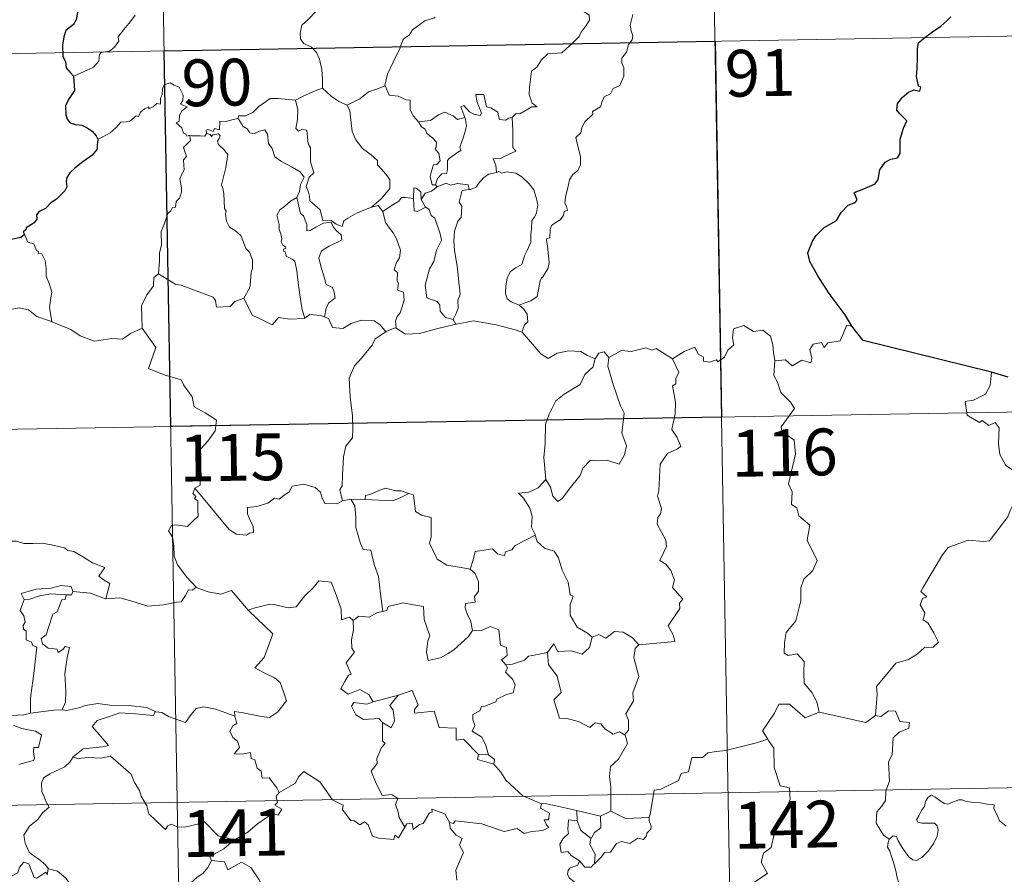
# Model space of a CAD drawing. Units: metres. Extents: x 616036 to 620542, y 4772980 to 4776027.
# Drawn here: x 616466 to 616624, y 4775089 to 4775226 of the extents above; entities that cross this region are included whole.
import ezdxf
from ezdxf.enums import TextEntityAlignment as Align

# ---------------------------------------------------------------- set-up
doc = ezdxf.new("R2010")
doc.units = ezdxf.units.M
doc.header["$MEASUREMENT"] = 0
doc.layers.add('Nivel 63', color=7, linetype='Continuous', lineweight=0)
doc.styles.add('Style-arial', font='arial.shx', dxfattribs={"bigfont": 'arialbig.shx'})

msp = doc.modelspace()

# ---------------------------------------------------------------- linework, layer by layer
at = {"layer": 'Nivel 63', "color": 7, "linetype": 'Continuous', "lineweight": 0}
for p, q in [((616576.37, 4775283.14), (616580.56, 4775042.24)), ((616488.1, 4775281.6), (616492.29, 4775040.7)), ((616400.88, 4775219.84), (616753.95, 4775225.98)), ((616532.6, 4775199.9), (616532.86, 4775199.56)), ((616535.46, 4775178.32), (616535.9, 4775177.56)), ((616313.65, 4775158.09), (616843.26, 4775167.29)), ((616519.03, 4775149.55), (616517.74, 4775149.24)), ((616521.36, 4775149.48), (616519.03, 4775149.55)), ((616541.1, 4775108.56), (616539.5, 4775108.6)), ((616314.7, 4775097.86), (616844.31, 4775107.07)), ((616555.3, 4775098), (616555.27, 4775099.62)), ((616555.27, 4775099.62), (616559.08, 4775098.7)), ((616560.73, 4775099.54), (616559.08, 4775098.7))]:
    msp.add_line(p, q, dxfattribs=at)
at = {"layer": 'Nivel 63', "color": 7, "linetype": 'Continuous', "lineweight": 30}
msp.add_line((616624.39, 4775169.09), (616621.71, 4775169.86), dxfattribs=at)
at = {"layer": 'Nivel 63', "color": 7, "linetype": 'Continuous', "lineweight": 0, "flags": 128}
for points in [[(616515.02, 4775236.18), (616514.88, 4775234.63), (616514.51, 4775233.43), (616514.63, 4775231.78), (616514.06, 4775230.92), (616514, 4775229.07), (616513.42, 4775227.7), (616512.28, 4775226.44), (616511.22, 4775225.48), (616510.94, 4775224.2), (616511, 4775223.25), (616511.51, 4775222.55), (616512.73, 4775221.96), (616513.54, 4775221.1), (616514.03, 4775220.05), (616514.41, 4775218.37), (616514.53, 4775216.84), (616514.52, 4775215.42)], [(616555.7, 4775228.12), (616556.72, 4775227.47), (616557.26, 4775227.08), (616557.28, 4775226.32), (616556.75, 4775225.45), (616555.94, 4775224.35), (616555.64, 4775223.7), (616554.69, 4775222.73), (616552.88, 4775221.04), (616550.61, 4775220.9), (616549.62, 4775219.96), (616548.87, 4775218.75), (616547.98, 4775218.13), (616547.83, 4775216.86), (616547.7, 4775215.56), (616547.63, 4775214.39), (616548.11, 4775213), (616548.9, 4775212.4), (616548.06, 4775212.38), (616546.15, 4775211.3), (616545.55, 4775211.35), (616544.9, 4775210.7)], [(616474.6, 4775217.31), (616476.19, 4775218.02), (616477.82, 4775218.76), (616478.68, 4775219.74), (616478.77, 4775220.77), (616479.03, 4775221.13), (616480.39, 4775221.3), (616481.19, 4775221.98), (616481.9, 4775222.91), (616481.76, 4775223.64), (616482.68, 4775224.8), (616483.72, 4775226.06), (616484.49, 4775227.11)], [(616532.58, 4775226.76), (616532.47, 4775226.66), (616530.9, 4775226.16), (616528.96, 4775224.75), (616528.39, 4775223.88), (616527.46, 4775223.24), (616526.95, 4775221.84), (616525.84, 4775219.57), (616524.93, 4775217.63), (616524.51, 4775215.82), (616524.54, 4775215.76)], [(616564.22, 4775227.21), (616563.79, 4775225.47), (616563.99, 4775224.59), (616564.25, 4775223.77), (616564.11, 4775223.15), (616563.57, 4775222.4), (616563.24, 4775221.17), (616562.47, 4775220.2), (616562.48, 4775219.43), (616562.82, 4775218.66), (616562.78, 4775217.31), (616562.35, 4775216.38), (616562.14, 4775215.83), (616561.09, 4775215.35), (616560.68, 4775214.48), (616559.62, 4775213.98), (616559.35, 4775213.28), (616559.04, 4775212.42), (616557.8, 4775211.64), (616557.81, 4775211.23), (616556.52, 4775209.96), (616556.08, 4775209.06), (616555.91, 4775208.26), (616555.08, 4775207.51), (616555.31, 4775206.54), (616555.88, 4775204.44), (616555.87, 4775203.12), (616555.41, 4775202.18), (616554.58, 4775201.53), (616554.1, 4775200.7), (616553.77, 4775199.21), (616553.43, 4775197.96), (616553.36, 4775197.01), (616553.6, 4775196.42), (616553.79, 4775195.8), (616553.24, 4775195.62), (616553.12, 4775194.98), (616552.6, 4775194.31), (616551.77, 4775193.82), (616551.2, 4775193.38), (616551.01, 4775192.76), (616550.92, 4775191.43), (616550.46, 4775191.28), (616550.38, 4775191.04), (616550.58, 4775190.09), (616550.7, 4775188.53), (616550.81, 4775187.42), (616550.61, 4775186.46)], [(616493.24, 4775207.79), (616493.16, 4775207.79), (616492.77, 4775207.69), (616492.61, 4775208.04), (616492.24, 4775208.19), (616491.96, 4775209.06), (616491.04, 4775209.82), (616491.54, 4775210.13), (616491.61, 4775211.07), (616491.95, 4775211.78), (616492.82, 4775212.43), (616491.77, 4775212.83), (616492.11, 4775213.43), (616492.19, 4775214.26), (616491.52, 4775215.54), (616490.76, 4775215.87), (616490.12, 4775216.26), (616489.15, 4775215.91), (616488.88, 4775215.28), (616488.8, 4775214.32), (616488.57, 4775213.81), (616488.55, 4775212.85), (616487.96, 4775212.93), (616487.39, 4775212.42), (616486.69, 4775212.1), (616486.68, 4775212.41), (616485.99, 4775212.08), (616485.34, 4775211.57), (616485.01, 4775210.84), (616484.66, 4775210.95), (616483.59, 4775210.03), (616483.07, 4775209.98), (616482.19, 4775209.92), (616481.42, 4775209.02), (616480.47, 4775208.24), (616479.32, 4775207.57), (616478.49, 4775207.23)], [(616510.19, 4775213.46), (616510.18, 4775213.48), (616511.31, 4775214.04), (616513.36, 4775214.98), (616514.52, 4775215.42)], [(616514.52, 4775215.42), (616515.9, 4775214.13), (616517.14, 4775213.28), (616518.46, 4775212.69)], [(616524.54, 4775215.76), (616523.3, 4775215.3), (616521.9, 4775214.83), (616520.48, 4775213.71), (616518.46, 4775212.69)], [(616524.54, 4775215.76), (616525.18, 4775214.28), (616526.66, 4775214.12), (616527.91, 4775213.53), (616528.56, 4775213.49), (616528.54, 4775211.91), (616529.12, 4775210.9), (616529.88, 4775210)], [(616501.02, 4775210.55), (616501.04, 4775210.96), (616502.18, 4775210.98), (616503.34, 4775211.49), (616504.29, 4775212.44), (616505.36, 4775213.2), (616506.15, 4775213.73), (616507.39, 4775213.75), (616510.19, 4775213.46), (616510.18, 4775213.48)], [(616522.39, 4775196.3), (616520.07, 4775195.39), (616518.56, 4775194.58), (616517.91, 4775194.13), (616517.67, 4775193.25), (616516.71, 4775193.59), (616515.9, 4775194.17), (616514.56, 4775194.14), (616514.15, 4775195.91), (616512.48, 4775197.35), (616512.44, 4775198.1), (616512.28, 4775198.73), (616511.88, 4775199.61), (616512.35, 4775201.14), (616513.13, 4775201.85), (616512.58, 4775203.59), (616512.59, 4775205.85), (616512.21, 4775206.49), (616512.01, 4775208.65), (616511.18, 4775208.77), (616510.66, 4775208.49), (616510.26, 4775208.91), (616510.52, 4775210.4), (616510.55, 4775211.92), (616510.18, 4775213.48)], [(616544.9, 4775210.7), (616544.37, 4775210.58), (616543.82, 4775210.26), (616542.9, 4775210.35), (616542.74, 4775210.96), (616542.63, 4775211.54), (616541.48, 4775212.23), (616540.8, 4775212.38), (616540.37, 4775214.39), (616539.09, 4775214.36), (616539.23, 4775213.29), (616539.98, 4775211.39), (616539.78, 4775211.01), (616538.74, 4775211.24), (616538.08, 4775211.59), (616537.18, 4775212.64), (616536.69, 4775212.38), (616537.33, 4775210.69)], [(616518.46, 4775212.69), (616518.9, 4775211.75), (616519.09, 4775209.85), (616519.28, 4775208.46), (616519.84, 4775207.12), (616520.9, 4775205.73), (616522.32, 4775204.69), (616523.34, 4775203.8), (616523.32, 4775203.12), (616524, 4775202.35), (616524.86, 4775201.36), (616525.28, 4775200.68), (616525.32, 4775199.32), (616524.56, 4775198.42), (616523.91, 4775197.66), (616522.39, 4775196.3)], [(616501.02, 4775210.55), (616499.97, 4775210.3), (616499.1, 4775210.03), (616498.04, 4775210.13), (616498.01, 4775208.74), (616497.19, 4775208.91), (616496.97, 4775208.47), (616496.2, 4775208.77), (616495.89, 4775208.64), (616495.91, 4775208.16), (616495.91, 4775208.15)], [(616510.4, 4775197.88), (616510.82, 4775198.82), (616510.96, 4775199.98), (616511.58, 4775201.11), (616510.91, 4775201.97), (616509.63, 4775202.76), (616507.95, 4775203.66), (616506.88, 4775204.41), (616506.47, 4775205.75), (616505.86, 4775206.55), (616505.71, 4775208.02), (616505.26, 4775208.72), (616504.44, 4775208.49), (616503.62, 4775208.13), (616502.87, 4775208.25), (616502.42, 4775208.86), (616501.82, 4775209.26), (616501.02, 4775210.55)], [(616529.88, 4775210), (616531.8, 4775210.21), (616533.08, 4775211.14), (616534.12, 4775211.53), (616535.43, 4775210.95), (616536.17, 4775210.37), (616537.33, 4775210.69)], [(616537.33, 4775210.69), (616537.45, 4775210.36), (616537.56, 4775209.4), (616537.41, 4775208.64), (616537.1, 4775207.59), (616536.8, 4775206.68), (616536.54, 4775205.96), (616536.68, 4775205.39), (616536.02, 4775205.02), (616534.83, 4775204.12), (616534.56, 4775203.82), (616534.56, 4775202.38), (616534.36, 4775201.7), (616533.65, 4775201.68), (616532.94, 4775200.9), (616532.6, 4775199.9)], [(616544.9, 4775210.7), (616545, 4775208.63), (616545.01, 4775207.04), (616544.99, 4775205.91), (616545.48, 4775205.29), (616543.71, 4775204.51), (616543.04, 4775204.13), (616541.87, 4775204.06), (616542.28, 4775203.04), (616542.4, 4775201.86)], [(616529.88, 4775210), (616530.38, 4775209.18), (616530.94, 4775208.83), (616531.25, 4775208.14), (616532.14, 4775207.43), (616532.78, 4775206.76), (616532.7, 4775205.95), (616532.58, 4775205.67), (616533.17, 4775204.92), (616533.38, 4775203.76), (616532.84, 4775203.16), (616532.3, 4775203.13), (616531.97, 4775202.07), (616531.78, 4775201.26), (616532.11, 4775199.89), (616532.6, 4775199.9)], [(616488.22, 4775185.66), (616488.38, 4775187.65), (616488.37, 4775188.98), (616488.72, 4775190.26), (616488.65, 4775192.45), (616489.19, 4775193.7), (616489.74, 4775195.31), (616490.2, 4775195.73), (616490.46, 4775196.26), (616490.94, 4775196.32), (616491.04, 4775197.22), (616491.58, 4775197.75), (616491.9, 4775198.75), (616491.92, 4775199.4), (616491.64, 4775200.85), (616491.94, 4775201.52), (616492.34, 4775202.32), (616492.31, 4775203.06), (616492.22, 4775203.92), (616492.7, 4775204.43), (616492.22, 4775205.88), (616493.36, 4775207), (616493.24, 4775207.79)], [(616495.91, 4775208.15), (616495.67, 4775207.72), (616494.96, 4775207.77), (616493.6, 4775207.75), (616493.24, 4775207.79)], [(616495.91, 4775208.15), (616496.5, 4775207.99), (616496.71, 4775207.66), (616496.96, 4775207.9), (616497.87, 4775208.09), (616498.13, 4775207.74), (616497.96, 4775207.31), (616497.69, 4775206.89), (616497.84, 4775206.38), (616498.68, 4775205.58), (616499.36, 4775204.76), (616499, 4775202.67), (616498.32, 4775199.9), (616498.54, 4775199.3), (616498.71, 4775198.5), (616498.82, 4775196.1), (616499.1, 4775195.69), (616498.96, 4775195.25), (616499.11, 4775194.1), (616499.59, 4775193.13), (616500.55, 4775192.53), (616501.41, 4775191.77), (616501.84, 4775190.74), (616502.25, 4775189.7), (616502.84, 4775189.09), (616503.32, 4775187.86), (616503.32, 4775186.5), (616503.09, 4775185.91), (616502.91, 4775183.8), (616502.8, 4775183.32), (616501.88, 4775181.76)], [(616542.4, 4775201.86), (616541.19, 4775201.61), (616540.34, 4775201.07), (616539.52, 4775200.12), (616539.19, 4775199.58), (616538.28, 4775199.16), (616538.03, 4775199.13)], [(616542.4, 4775201.86), (616542.78, 4775202.06), (616543.23, 4775201.78), (616544.11, 4775201.98), (616545.47, 4775201.75), (616546.47, 4775201.19), (616547.59, 4775200.14), (616548.35, 4775199.12), (616548.83, 4775197.68), (616549.01, 4775196.68), (616548.79, 4775195.43), (616548.48, 4775194.71), (616548.07, 4775194.19), (616547.98, 4775192.8), (616547.9, 4775192.07), (616547.92, 4775190.69), (616547.33, 4775189.38), (616546.89, 4775188.55), (616546.46, 4775187.14), (616545.44, 4775186.59), (616544.56, 4775185.95), (616544.12, 4775184.92), (616543.9, 4775183.72), (616543.82, 4775182.56), (616544.1, 4775181.63), (616544.73, 4775181.14), (616546.02, 4775180.6)], [(616530.32, 4775197.53), (616530.26, 4775198.8), (616529.5, 4775199.38), (616529.14, 4775199.44), (616529.12, 4775197.7)], [(616532.86, 4775199.56), (616531.98, 4775198.88), (616530.97, 4775198.57), (616530.32, 4775197.53)], [(616532.86, 4775199.56), (616534.31, 4775200.15), (616535.03, 4775199.87), (616536.12, 4775200.1), (616537.86, 4775199.89), (616538.03, 4775199.13)], [(616510.4, 4775197.88), (616509.38, 4775197.28), (616508.49, 4775196.51), (616507.67, 4775195.91), (616507.19, 4775195.06), (616507.57, 4775193.56), (616507.56, 4775192.74), (616507.85, 4775192.06), (616508, 4775191.26), (616507.89, 4775190.76), (616508.14, 4775190.22), (616508.6, 4775189.96), (616508.66, 4775189.74), (616508.28, 4775189.58), (616508.28, 4775189.29), (616508.51, 4775189.14), (616508.67, 4775188.47), (616509.67, 4775188), (616510.08, 4775187.68), (616510.39, 4775186.14), (616510.6, 4775184.26), (616510.88, 4775182.3), (616511.28, 4775179.88), (616511.66, 4775178.56)], [(616514.83, 4775178.74), (616515.12, 4775180.14), (616515.45, 4775180.96), (616516.53, 4775181.82), (616516.38, 4775182.71), (616516.11, 4775183.45), (616515.03, 4775183.98), (616514.87, 4775184.79), (616514.3, 4775186.66), (616513.93, 4775188.22), (616514.34, 4775189.34), (616515.6, 4775190.09), (616517.14, 4775190.8), (616517.62, 4775191.11), (616517.51, 4775191.9), (616516.76, 4775192.53), (616516.21, 4775193.16), (616515.9, 4775193.93), (616514.65, 4775193.76), (616513.46, 4775193.14), (616512.53, 4775192.58), (616511.99, 4775192.52), (616511.99, 4775193.52), (616511.46, 4775194.93), (616510.98, 4775195.33), (616510.59, 4775196.95), (616510.4, 4775197.88), (616510.4, 4775197.88)], [(616529.12, 4775197.7), (616527.79, 4775197.9), (616527.16, 4775197.86), (616526.74, 4775197.27), (616525.54, 4775196.55), (616524.2, 4775195.63)], [(616529.12, 4775197.7), (616529.12, 4775197.64), (616529.18, 4775195.72), (616529.68, 4775195.64), (616530.32, 4775195.97), (616531.07, 4775196.31)], [(616538.03, 4775199.13), (616536.9, 4775198.98), (616536.71, 4775198.43), (616536.4, 4775197.13), (616536.83, 4775196.46), (616536.74, 4775194.65), (616536.22, 4775194.08), (616535.69, 4775192.48), (616535.56, 4775190.87), (616535.64, 4775189.41), (616536.13, 4775186.52), (616536.37, 4775184.3), (616536.5, 4775182.89), (616536.56, 4775182.33), (616536.22, 4775181.4), (616536.24, 4775180.12), (616535.94, 4775179.26), (616535.46, 4775178.32)], [(616522.39, 4775196.3), (616523.44, 4775196.57), (616524.2, 4775195.63)], [(616530.32, 4775197.53), (616531.02, 4775196.34), (616531.07, 4775196.31)], [(616531.07, 4775196.31), (616531.6, 4775195.95), (616531.94, 4775194.99), (616532.49, 4775194.57), (616533.36, 4775192.03), (616533.6, 4775191.04), (616532.79, 4775189.41), (616532.34, 4775187.59), (616531.67, 4775186.45), (616530.94, 4775183.81), (616531.25, 4775181.81), (616532.88, 4775181.23), (616533.3, 4775180.6), (616533.39, 4775179.68), (616534.21, 4775178.64), (616535.46, 4775178.32)], [(616524.2, 4775195.63), (616524.61, 4775193.86), (616525.25, 4775192.96), (616525.84, 4775192.21), (616526.37, 4775191.24), (616526.99, 4775189.45), (616526.85, 4775188.22), (616526.31, 4775187.33), (616525.97, 4775186.3), (616526.55, 4775185.83), (616526.48, 4775184.53), (616526.7, 4775184.14), (616526.54, 4775183.02), (616527.5, 4775182.68), (616527.58, 4775181.4), (616527.24, 4775180.2), (616526.94, 4775179.39), (616526.49, 4775178.78), (616526.2, 4775178.11), (616526.29, 4775176.92)], [(616466.74, 4775191.94), (616467.28, 4775190.74), (616468.26, 4775190.44), (616468.66, 4775189.4), (616469.02, 4775189.2), (616468.94, 4775188.89), (616469.52, 4775188.85), (616470.08, 4775187.8), (616470.23, 4775186.51), (616470.24, 4775185.28), (616470.7, 4775184.1), (616471.12, 4775182.7), (616470.97, 4775181.8), (616470.74, 4775180.24), (616471.03, 4775178.71), (616471.14, 4775177.97)], [(616488.22, 4775185.66), (616487.51, 4775185.03), (616487.44, 4775183.7), (616486.39, 4775182.33), (616485.5, 4775180.56), (616485.6, 4775176.92)], [(616501.88, 4775181.76), (616500.44, 4775181.22), (616499.71, 4775180.41), (616497.55, 4775180.3), (616497.35, 4775181.34), (616496.99, 4775181.89), (616494.68, 4775182.74), (616491.84, 4775183.84), (616491, 4775183.95), (616488.22, 4775185.66)], [(616550.61, 4775186.46), (616549.73, 4775185), (616549.64, 4775185.11), (616549.39, 4775184.52), (616549.07, 4775182.86), (616548.92, 4775181.99), (616547.89, 4775181.29), (616546.85, 4775180.94), (616546.02, 4775180.6)], [(616471.14, 4775177.97), (616470.92, 4775178.07), (616468.72, 4775178.81), (616467.39, 4775179.88), (616465.89, 4775180.18), (616464.48, 4775179.93), (616462.8, 4775180.42), (616460.97, 4775180.33), (616460.98, 4775180.28)], [(616511.66, 4775178.56), (616511.56, 4775178.49), (616509.28, 4775178.4), (616507.47, 4775178.65), (616506.42, 4775177.48), (616504.94, 4775178.23), (616503.23, 4775179), (616501.88, 4775181.76)], [(616546.02, 4775180.6), (616546.73, 4775180.04), (616547.33, 4775179.15), (616547.39, 4775177.97), (616546.86, 4775177.45), (616546.47, 4775176.29)], [(616514.83, 4775178.74), (616514.18, 4775178.98), (616512.46, 4775179.1), (616511.66, 4775178.56)], [(616524.64, 4775176.35), (616523.77, 4775177.48), (616522.78, 4775178.13), (616520.73, 4775178.22), (616519.08, 4775177.68), (616517.76, 4775176.89), (616516.09, 4775177.03), (616515.48, 4775178.49), (616514.83, 4775178.74)], [(616485.6, 4775176.92), (616483.76, 4775176.07), (616482.45, 4775175.17), (616480.73, 4775175.26), (616479.36, 4775175.06), (616477.96, 4775174.87), (616475.69, 4775175.72), (616474.21, 4775176.7), (616471.14, 4775177.97)], [(616535.9, 4775177.56), (616532.77, 4775176.81), (616530.04, 4775176.07), (616527.81, 4775175.98), (616526.29, 4775176.92)], [(616546.47, 4775176.29), (616545.4, 4775176.69), (616542.34, 4775177.44), (616538.73, 4775178.09), (616535.96, 4775177.58), (616535.9, 4775177.56)], [(616570.61, 4775172.01), (616572.45, 4775173.18), (616574.16, 4775173.91), (616574.7, 4775172.76), (616575.55, 4775172.28), (616575.58, 4775171.65), (616576.52, 4775171.47), (616577.66, 4775171.88), (616577.88, 4775171.52), (616578.91, 4775172.26), (616579.46, 4775173.39), (616580.42, 4775174.26), (616580.2, 4775175.38), (616580.38, 4775176.84), (616582.01, 4775177.36), (616583.6, 4775176.41), (616585.09, 4775176.59), (616586.32, 4775175.63), (616586.7, 4775174.28), (616586.78, 4775173.01), (616587.02, 4775171.7)], [(616599.35, 4775177.25), (616598.54, 4775177.39), (616597.46, 4775174.89), (616595.51, 4775174.57), (616594.9, 4775173.84), (616594.46, 4775174.62), (616593.15, 4775174.37), (616592.59, 4775173.5), (616592.91, 4775172.11), (616592.78, 4775171.38), (616591.32, 4775171.8), (616589.78, 4775170.89), (616588.71, 4775171.87), (616587.02, 4775171.7)], [(616485.6, 4775176.92), (616487.78, 4775173.81), (616486.62, 4775170.45), (616489.14, 4775169.47), (616491.84, 4775168.65), (616492.25, 4775167.85), (616493.65, 4775165.91), (616493.97, 4775164.33), (616495.69, 4775163.34), (616497.51, 4775162.21), (616497.32, 4775160.46), (616496.15, 4775158.82), (616495.01, 4775157.6), (616494.68, 4775156.6), (616494.83, 4775154.27), (616494.91, 4775151.77), (616494.07, 4775151.28)], [(616524.64, 4775176.35), (616522.97, 4775175.24), (616522.48, 4775174.21), (616520.75, 4775172.15), (616519.66, 4775170.9), (616518.8, 4775168.92), (616518.93, 4775165.88), (616519.33, 4775162.95), (616519.39, 4775160.72), (616519.34, 4775159.35), (616518.24, 4775158.02), (616517.87, 4775156.31), (616517.74, 4775153.4), (616517.69, 4775151.68), (616517.29, 4775151.01), (616517.74, 4775149.24)], [(616526.29, 4775176.92), (616526.17, 4775177), (616524.74, 4775176.42), (616524.64, 4775176.35)], [(616558.22, 4775172), (616556.97, 4775172.56), (616555.91, 4775173.18), (616553.96, 4775173.28), (616552.09, 4775172.92), (616550.67, 4775172.08), (616549.5, 4775172.82), (616546.56, 4775176.25), (616546.47, 4775176.29)], [(616560.4, 4775172.23), (616559.63, 4775173.13), (616558.77, 4775172.94), (616558.22, 4775172)], [(616570.61, 4775172.01), (616567.99, 4775173.65), (616567.36, 4775173.41), (616566.3, 4775173.8), (616563.99, 4775173.19), (616562.43, 4775173.33), (616560.4, 4775172.23)], [(616558.22, 4775172), (616558.17, 4775171.91), (616557.91, 4775170.76), (616556.56, 4775169.53), (616555.81, 4775167.92), (616553.21, 4775166.33), (616551.91, 4775165.26), (616550.85, 4775163.16), (616550.25, 4775161.47), (616550.21, 4775158.43), (616549.98, 4775156.2), (616550.3, 4775152.69)], [(616560.4, 4775172.23), (616560.23, 4775170.85), (616561.12, 4775167.72), (616562.25, 4775164.51), (616562.86, 4775163.29), (616562.49, 4775160.08), (616563.21, 4775158.1), (616562.88, 4775156.63), (616562.07, 4775155.16), (616560.21, 4775155.75), (616558.41, 4775155.68), (616557.46, 4775155.76), (616556.21, 4775154.48), (616555.79, 4775153.31), (616554.26, 4775151.38), (616552.89, 4775149.64), (616552.23, 4775149.14), (616551.41, 4775149.99), (616551.04, 4775151.47), (616550.3, 4775152.69)], [(616565.21, 4775126.16), (616570.98, 4775126.72), (616570.68, 4775127.8), (616569.92, 4775129.21), (616571.77, 4775132.03), (616571.73, 4775132.88), (616572.26, 4775133.52), (616570.58, 4775135.37), (616570.91, 4775136.6), (616570.34, 4775138.07), (616569.53, 4775139.13), (616568.55, 4775139.72), (616569.61, 4775141.95), (616569.51, 4775142.98), (616568.16, 4775145.5), (616568.22, 4775146.6), (616568.65, 4775147.2), (616568.84, 4775148.04), (616568.21, 4775150.02), (616568.43, 4775150.88), (616568.6, 4775155.13), (616569.81, 4775156.87), (616571.41, 4775157.61), (616571.95, 4775157.97), (616571.32, 4775159.4), (616570.51, 4775160.7), (616571.01, 4775163.22), (616571.1, 4775165.09), (616570.62, 4775167.71), (616571.11, 4775168.02), (616571.15, 4775168.88), (616571.6, 4775169.86), (616570.61, 4775172.01)], [(616587.02, 4775171.7), (616586.81, 4775169.32), (616587.42, 4775168.27), (616587.96, 4775166.62), (616589.48, 4775165.08), (616590.15, 4775164.07), (616588.03, 4775161.14), (616588.12, 4775160.41), (616590.1, 4775159), (616590.31, 4775156.73), (616589.21, 4775152), (616589.76, 4775150.69), (616589.67, 4775148.66), (616590.54, 4775148.16), (616590.83, 4775146.86), (616592.59, 4775145.37), (616592.19, 4775142.97), (616593.8, 4775139.71), (616593.07, 4775138.09), (616591.65, 4775136.72), (616591.16, 4775135.32), (616591.14, 4775133.24), (616590.35, 4775130.01), (616588.83, 4775128.17), (616588.54, 4775126.53), (616588.5, 4775124.82), (616589.11, 4775124.46), (616590.56, 4775124.74), (616591.7, 4775123.5), (616591.62, 4775121.7), (616591.68, 4775120.03), (616592.9, 4775118.54), (616593.74, 4775117.05), (616594.12, 4775115.39)], [(616621.71, 4775169.86), (616621.49, 4775167.77), (616620.75, 4775166.36), (616618.83, 4775165.41), (616617.51, 4775165.19), (616617.84, 4775162.99), (616619.78, 4775161.79), (616620.2, 4775162.12), (616621.26, 4775161.31), (616622.32, 4775161.8), (616622.95, 4775160.95), (616622.82, 4775158.45), (616623.03, 4775156.66), (616624.03, 4775154.9), (616626, 4775153.66), (616627.61, 4775153.14), (616627.68, 4775151.14), (616626.98, 4775149.67), (616626.47, 4775148.92), (616625.28, 4775148.87), (616624.68, 4775147.71), (616624.34, 4775146.68)], [(616517.74, 4775149.24), (616517.63, 4775149.22), (616516.84, 4775148.79), (616514.86, 4775148.81), (616514.39, 4775149.84), (616514.2, 4775150.66), (616513.34, 4775151.41), (616511.5, 4775151.94), (616509.64, 4775151.61), (616509.19, 4775150.69), (616508.3, 4775150.14), (616507.55, 4775149.52), (616506.81, 4775149.68), (616505.75, 4775148.9), (616503.97, 4775148.34), (616502.48, 4775148.2), (616502.48, 4775147.15), (616502.93, 4775146.12), (616503.4, 4775145.21), (616503.46, 4775144.2), (616502.83, 4775144.09), (616502.33, 4775143.74), (616500.74, 4775143.93), (616499.63, 4775144.62), (616497.98, 4775146.58), (616496.21, 4775148.71), (616494.07, 4775151.28)], [(616550.3, 4775152.69), (616549.06, 4775151.34), (616547.58, 4775150.66), (616545.92, 4775150.47), (616546.71, 4775149.68), (616547.76, 4775148.1), (616548.11, 4775146.76), (616548, 4775145.06), (616548.58, 4775143.88), (616548.61, 4775143.78)], [(616494.07, 4775151.28), (616493.75, 4775150.46), (616494.19, 4775149.95), (616494.01, 4775149.63), (616494.56, 4775149.25), (616494.53, 4775147.84), (616494.57, 4775146.78), (616493.8, 4775146.03), (616492.89, 4775145.16), (616491.02, 4775145.41), (616490.29, 4775145.3), (616489.86, 4775144.47), (616490.48, 4775143.43), (616490.71, 4775142.06), (616490.75, 4775140.41), (616491.27, 4775139.01), (616491.95, 4775138.09), (616492.72, 4775137.1), (616494.26, 4775135.4)], [(616528.33, 4775150.44), (616527.11, 4775150.86), (616526.25, 4775150.85), (616524.63, 4775151.3), (616523.54, 4775150.92), (616522.25, 4775150.31), (616521.41, 4775150.09), (616521.36, 4775149.48)], [(616521.36, 4775149.48), (616525.68, 4775149.25), (616526.76, 4775149.66), (616528.33, 4775150.44)], [(616538.18, 4775138.33), (616536.75, 4775138.6), (616534.43, 4775138.93), (616532.9, 4775139.91), (616531.68, 4775142.45), (616531.95, 4775143.42), (616531.94, 4775146.57), (616530.35, 4775146.96), (616529.43, 4775147.55), (616529.09, 4775150.24), (616528.35, 4775150.43), (616528.33, 4775150.44)], [(616519.03, 4775149.55), (616519.71, 4775148.46), (616519.88, 4775146.61), (616519.84, 4775144.96), (616520.58, 4775142.4), (616521.05, 4775141.47), (616522.27, 4775141.37), (616522.79, 4775139.08), (616523.5, 4775137.15), (616523.78, 4775134.36), (616524.19, 4775131.55)], [(616603.11, 4775114.86), (616603.38, 4775118.25), (616603.28, 4775119.51), (616604.96, 4775121.47), (616606.39, 4775123.25), (616608.4, 4775123.82), (616609.81, 4775124.67), (616611, 4775125.73), (616612.39, 4775125.82), (616613.21, 4775126.62), (616612.48, 4775128.09), (616611.5, 4775129.72), (616610.76, 4775130.19), (616611.02, 4775131.3), (616610.3, 4775132.58), (616610.65, 4775133.6), (616611.34, 4775133.9), (616610.38, 4775134.74), (616610.72, 4775135.33), (616613.86, 4775140.58), (616614.76, 4775141.76), (616616.66, 4775142.45), (616617.97, 4775142.98), (616620.5, 4775142.76), (616621.39, 4775142.87), (616624.34, 4775146.68)], [(616462.62, 4775142.27), (616463.72, 4775142.77), (616465.46, 4775142.79), (616466.68, 4775142.41), (616468.15, 4775142.43), (616469.67, 4775142.49), (616471.55, 4775142.11), (616473.17, 4775141.75), (616473.7, 4775141.32), (616474.64, 4775141.16), (616476.19, 4775140.24), (616477.66, 4775139.34), (616479.63, 4775138.55), (616478.68, 4775137.18), (616479.53, 4775136.53), (616480.43, 4775136.02), (616479.79, 4775133.56)], [(616548.61, 4775143.78), (616545.37, 4775142.08), (616544.86, 4775141.42), (616543.81, 4775141.1), (616543.68, 4775140.45), (616542.54, 4775140.78), (616541.77, 4775141.55), (616538.96, 4775141.13), (616538.66, 4775139.8), (616538.18, 4775138.33)], [(616548.61, 4775143.78), (616548.9, 4775142.74), (616550.1, 4775141.7), (616551.61, 4775141.18), (616552.33, 4775140.14), (616552.93, 4775138.17), (616553.86, 4775136.25), (616554.19, 4775134.22), (616554.68, 4775133.96), (616554.21, 4775132.6), (616554.2, 4775130.93), (616555.31, 4775128.99), (616556.95, 4775128.03), (616557.72, 4775127.39)], [(616538.18, 4775138.33), (616538.95, 4775137.6), (616539.49, 4775136.33), (616539.5, 4775134.73), (616538.89, 4775133.91), (616538.97, 4775133.04), (616537.42, 4775132.78), (616537.39, 4775132.12), (616537.74, 4775130.98), (616538.22, 4775130.12), (616538.56, 4775128.5)], [(616502.7, 4775131.63), (616502.6, 4775131.72), (616503.51, 4775132.08), (616506.06, 4775132.7), (616507, 4775132.59), (616509.01, 4775132.1), (616510.28, 4775132.29), (616511.69, 4775134.02), (616513.01, 4775135.34), (616513.9, 4775136.44), (616515.92, 4775136.2), (616516.7, 4775134.18), (616517.48, 4775131.92), (616517.58, 4775130.17), (616518.85, 4775130.6), (616519.45, 4775130.09)], [(616474.5, 4775134.72), (616474.25, 4775135.51), (616472.65, 4775135.68), (616471.03, 4775135.24), (616468.61, 4775135.1), (616466.22, 4775134.4), (616466.71, 4775133.44)], [(616474.5, 4775134.72), (616474.28, 4775134.17), (616473.45, 4775134.21)], [(616479.79, 4775133.56), (616479.74, 4775133.55), (616477.32, 4775134.44), (616474.5, 4775134.72)], [(616494.26, 4775135.4), (616493.69, 4775134.92), (616493.04, 4775134.98), (616492.56, 4775134.08), (616491.84, 4775133.08), (616491.13, 4775133.02), (616489.02, 4775132.6), (616486.55, 4775132.4), (616483.98, 4775133.18), (616482.06, 4775133.7), (616479.79, 4775133.56)], [(616494.26, 4775135.4), (616494.27, 4775135.39), (616496.18, 4775134.69), (616498.22, 4775134.29), (616499.94, 4775134.88), (616502.6, 4775131.72)], [(616466.71, 4775133.44), (616466.08, 4775131.68), (616466.67, 4775130.82), (616466.88, 4775129.84), (616466.53, 4775129.29), (616466.59, 4775128.69), (616467.01, 4775128.37), (616467.05, 4775126.98), (616467.86, 4775126.6), (616468.12, 4775126.06), (616468.72, 4775125.82), (616468.33, 4775122), (616467.7, 4775117.65), (616467.73, 4775115.21)], [(616466.71, 4775133.44), (616467.64, 4775133.5), (616469.16, 4775134.02), (616470.98, 4775134.38), (616473.45, 4775134.21)], [(616473.45, 4775134.21), (616473.28, 4775133.44), (616472.72, 4775133.38), (616472.01, 4775131.47), (616471.32, 4775131.1), (616470.61, 4775128.95), (616470.22, 4775127.79), (616469.44, 4775127.21), (616469.64, 4775126.32), (616470.54, 4775125.67), (616472, 4775125.5), (616472.17, 4775124.97), (616472.88, 4775125.43), (616473.27, 4775125.91), (616473.97, 4775125.73), (616473.62, 4775124.13), (616473.22, 4775121.59), (616473.38, 4775118.71), (616473.33, 4775117.01), (616472.82, 4775115.76)], [(616500.49, 4775114.74), (616500.41, 4775115.52), (616501.8, 4775115.27), (616504.74, 4775114.69), (616506, 4775114.52), (616507.29, 4775115.4), (616508.72, 4775117.22), (616508.27, 4775118.66), (616507.75, 4775120.12), (616506.82, 4775120.9), (616505.16, 4775121.68), (616503.66, 4775122.47), (616505.15, 4775124.14), (616506.56, 4775127.94), (616502.7, 4775131.63)], [(616524.19, 4775131.55), (616523.34, 4775131.38), (616521.99, 4775130.6), (616520.32, 4775130.78), (616519.45, 4775130.09)], [(616538.56, 4775128.5), (616537.89, 4775127.52), (616535.57, 4775125.4), (616534.56, 4775124.74), (616533.42, 4775124.12), (616531.46, 4775123.66), (616531.18, 4775125.01), (616531.39, 4775126.84), (616531.71, 4775127.62), (616530.78, 4775130.22), (616530.69, 4775132.31), (616529.1, 4775132.58), (616527.44, 4775132.93), (616525.04, 4775132.34), (616524.84, 4775131.7), (616524.19, 4775131.55)], [(616519.45, 4775130.09), (616519.46, 4775128.58), (616519.14, 4775126.98), (616519.22, 4775125.67), (616519.65, 4775125.02), (616518.29, 4775123.29), (616519.08, 4775121.46), (616518.68, 4775121.34), (616518.07, 4775120.28), (616517.44, 4775119.15), (616518.64, 4775118.29), (616520.51, 4775119.01), (616521.94, 4775118.2), (616522.63, 4775117.06)], [(616538.56, 4775128.5), (616538.56, 4775128.49), (616539.83, 4775128.44), (616541.44, 4775129.1), (616542.76, 4775128.57), (616543.06, 4775126.14), (616544.02, 4775125.74), (616544.08, 4775124.48), (616543.18, 4775123.79), (616543.9, 4775122.98)], [(616557.72, 4775127.39), (616558.78, 4775127.84), (616559.93, 4775127.27), (616561.3, 4775128.33), (616562.67, 4775128.19), (616564.2, 4775127.29), (616565.21, 4775126.16)], [(616550.58, 4775124.94), (616551.6, 4775126.35), (616552.2, 4775125.11), (616554.34, 4775125.23), (616556.11, 4775124.68), (616557.3, 4775125.77), (616557.72, 4775127.39)], [(616565.21, 4775126.16), (616564.61, 4775125.57), (616564.42, 4775124.15), (616565.2, 4775121.12), (616564.23, 4775118.48), (616564.36, 4775117.23), (616563.1, 4775115.12), (616563.52, 4775114.13), (616563.56, 4775112.5), (616562.91, 4775111.75)], [(616550.58, 4775124.94), (616548.67, 4775124.56), (616547.54, 4775124.35), (616546.88, 4775123.71), (616544.94, 4775123.08), (616543.9, 4775122.98)], [(616562.91, 4775111.75), (616562.1, 4775112.23), (616561.11, 4775111.85), (616559.77, 4775112.71), (616559.12, 4775113.54), (616558.18, 4775113.69), (616557.34, 4775112.92), (616555.56, 4775113.92), (616553.67, 4775114.38), (616552.48, 4775114.43), (616551.6, 4775117.37), (616552.77, 4775118.54), (616552.1, 4775121.14), (616550.7, 4775123.01), (616550.58, 4775124.94)], [(616543.9, 4775122.98), (616544.13, 4775122.5), (616543.85, 4775121.78), (616545, 4775120.6), (616545.38, 4775119.76), (616545.08, 4775118.5), (616544.01, 4775118.23), (616542.43, 4775117.48), (616542.28, 4775117.04), (616540.5, 4775116.36), (616539.98, 4775116.32), (616539.7, 4775115.59), (616538.59, 4775115.01), (616538.6, 4775114.24), (616538.9, 4775113.28), (616538.47, 4775112.32), (616540.02, 4775111.38), (616540.67, 4775110.03), (616541.1, 4775108.56)], [(616539.5, 4775108.6), (616537.13, 4775111.05), (616535.94, 4775110.88), (616535.91, 4775112.81), (616533.19, 4775112.91), (616532.39, 4775115.55), (616529.24, 4775115.24), (616529.26, 4775115.81), (616529.85, 4775116.59), (616528.9, 4775118.87), (616527.61, 4775118.41), (616526.7, 4775118.14)], [(616467.73, 4775115.21), (616466.68, 4775114.96), (616464.62, 4775114.83), (616462.06, 4775115.09), (616459.9, 4775115.65), (616457.89, 4775116.3), (616456.74, 4775116.46), (616455.32, 4775117.31), (616454.62, 4775117.54)], [(616522.63, 4775117.06), (616526.7, 4775118.14), (616526.66, 4775118.11)], [(616526.7, 4775118.14), (616526.66, 4775118.11), (616525.28, 4775116.46), (616525.83, 4775115.71), (616526.05, 4775113.98), (616525.49, 4775112.86), (616524.11, 4775113.74)], [(616467.73, 4775115.21), (616471.46, 4775115.69), (616472.82, 4775115.76)], [(616472.82, 4775115.76), (616473.54, 4775115.66), (616475.45, 4775116.07), (616476.56, 4775116.46), (616478.5, 4775116.8), (616480.44, 4775116.49), (616483.43, 4775116.48), (616486.35, 4775116.15), (616487.7, 4775115.52)], [(616487.7, 4775115.52), (616487.83, 4775115.47), (616488.76, 4775115.33), (616489.82, 4775114.67), (616492.55, 4775113.76), (616493.47, 4775115.01), (616494.29, 4775115.97), (616495.49, 4775116.25), (616497.37, 4775115.86), (616499.19, 4775115.23), (616500.49, 4775114.74)], [(616522.63, 4775117.06), (616521.59, 4775116.66), (616519.53, 4775116.93), (616519.18, 4775116.34), (616519.87, 4775114.95), (616521.06, 4775114.19), (616523.53, 4775114.36), (616524.11, 4775113.74)], [(616594.12, 4775115.39), (616591.85, 4775114.46), (616589.36, 4775116.66), (616587.61, 4775116.66), (616586.93, 4775115.23), (616585.04, 4775112.42), (616585.86, 4775111.04)], [(616487.7, 4775115.52), (616487.44, 4775114.88), (616484.57, 4775115.12), (616482.01, 4775115.26), (616480.22, 4775114.64), (616478.41, 4775114.07), (616477.58, 4775113.1), (616478.38, 4775112.17), (616480.23, 4775110.04), (616479.24, 4775109.82), (616476.14, 4775109.49), (616474.55, 4775108.21)], [(616507.57, 4775102.5), (616507.2, 4775103.24), (616505.96, 4775104.88), (616504.85, 4775104.8), (616504.68, 4775105.92), (616504.06, 4775106.44), (616503.66, 4775107.74), (616503.06, 4775107.95), (616502.98, 4775108.91), (616501.64, 4775108.64), (616500.38, 4775108.71), (616501.2, 4775109.73), (616500.89, 4775110.75), (616500.14, 4775111.33), (616499.67, 4775112.33), (616500.16, 4775113.21), (616500.78, 4775113.59), (616500.51, 4775114.56), (616500.49, 4775114.74)], [(616594.12, 4775115.39), (616601.56, 4775113.75), (616603.11, 4775114.86)], [(616605.33, 4775095.05), (616604.4, 4775095.66), (616603.24, 4775097.58), (616603.36, 4775099.42), (616604.08, 4775100.28), (616604.71, 4775101.25), (616604.76, 4775102.77), (616605.37, 4775104.35), (616605.2, 4775107.45), (616605.79, 4775108.53), (616605.95, 4775111.28), (616606.94, 4775112.21), (616608.48, 4775112.8), (616608.56, 4775113.73), (616607.02, 4775113.92), (616606.32, 4775115.54), (616605.2, 4775115.59), (616603.98, 4775114.67), (616603.11, 4775114.86)], [(616465.06, 4775113.24), (616466.33, 4775112.75), (616467.69, 4775112.49), (616468.53, 4775112.32), (616469.48, 4775111.76), (616468.99, 4775109.75), (616468.24, 4775109.75), (616468.21, 4775109.02), (616468.35, 4775108.04), (616468.22, 4775107.66), (616467.19, 4775107.37), (616465.84, 4775107.02)], [(616524.11, 4775113.74), (616524.15, 4775110.82), (616524.58, 4775110.36), (616523.96, 4775109.74), (616523.23, 4775107.95), (616523.26, 4775107.16), (616522.31, 4775105.96), (616523.03, 4775104.24), (616524.08, 4775102.02), (616525.61, 4775102.19), (616526.56, 4775101.54), (616526.2, 4775100.59), (616526.66, 4775099.34), (616526.82, 4775098.51), (616527.69, 4775096.96)], [(616560.73, 4775099.54), (616560.72, 4775103.37), (616560.5, 4775105.07), (616560.65, 4775106.7), (616561.92, 4775107.88), (616563.36, 4775110.35), (616563.03, 4775111.68), (616562.91, 4775111.75)], [(616585.86, 4775111.04), (616584.08, 4775110.48), (616579.13, 4775109.26), (616577.57, 4775109.1), (616576.24, 4775108.9), (616575.42, 4775108.14), (616573.69, 4775108.11), (616573.18, 4775105.82), (616572, 4775105.54), (616571.56, 4775104.43), (616568.7, 4775103.04), (616567.65, 4775102.88), (616567.04, 4775098.98), (616566.85, 4775098.63), (616566.86, 4775098.5)], [(616585.86, 4775111.04), (616586.07, 4775110.67), (616586.82, 4775109.64), (616586.91, 4775106.51), (616587.86, 4775103.61), (616589.35, 4775103.29), (616589.45, 4775101.39), (616588.45, 4775099.12), (616587.25, 4775097.5), (616586.38, 4775093.68), (616585.19, 4775092.79), (616584.83, 4775091.33), (616585.8, 4775089.55), (616580.64, 4775086.11), (616580.41, 4775083.89)], [(616474.55, 4775108.21), (616474.03, 4775107.37), (616473.22, 4775106.63), (616471.71, 4775105.95), (616470.81, 4775105.49), (616469.81, 4775104.87), (616469.48, 4775103.94), (616469.52, 4775102.7), (616469.91, 4775101.88), (616470.2, 4775101.12), (616470.72, 4775100.16), (616469.62, 4775099.25), (616468.92, 4775098.21), (616467.54, 4775097.11), (616466.64, 4775095.68), (616466.89, 4775094.4), (616467.49, 4775092.95), (616468.09, 4775092.49), (616469.06, 4775091.84), (616470.12, 4775090.95), (616470.56, 4775090.33)], [(616474.55, 4775108.21), (616475.2, 4775107.95), (616476.99, 4775108.11), (616479, 4775108.02), (616480.52, 4775108.36), (616483.84, 4775105.48), (616484.32, 4775104.23), (616485.19, 4775102.85), (616485.46, 4775101.94), (616486.37, 4775100.4), (616486.69, 4775099.09), (616487.8, 4775098.02), (616488.9, 4775097.04), (616489.33, 4775096.57), (616489.74, 4775097.17), (616490.26, 4775097.43), (616491.21, 4775096.99), (616492.47, 4775096.98), (616493.55, 4775097.22), (616494.68, 4775097.49), (616495.49, 4775097.93), (616497.77, 4775095.59), (616500.47, 4775094.95)], [(616539.5, 4775108.6), (616539.36, 4775107.83), (616541.95, 4775107.06)], [(616541.1, 4775108.56), (616542.05, 4775107.81), (616541.95, 4775107.06)], [(616541.95, 4775107.06), (616543.09, 4775105.76), (616543.9, 4775104.5), (616546.61, 4775101.98), (616549.58, 4775100.68)], [(616527.69, 4775096.96), (616526.68, 4775095.26), (616526.08, 4775095.66), (616525.93, 4775094.96), (616523.52, 4775095.22), (616522.55, 4775095.54), (616521.85, 4775097.35), (616521.24, 4775097.84), (616520.48, 4775097.31), (616519.52, 4775098.03), (616519.05, 4775097.98), (616517.73, 4775099.77), (616517.82, 4775100.51), (616516.12, 4775101.35), (616514.06, 4775104.22), (616511.53, 4775105.89), (616510.68, 4775105.02), (616510.17, 4775104.01), (616507.57, 4775102.5)], [(616507.57, 4775102.5), (616507.55, 4775102.49), (616507.1, 4775101.94), (616507.3, 4775100.9), (616506.89, 4775100.47), (616508, 4775099.82), (616507.4, 4775098.91), (616506.5, 4775099.13), (616504.08, 4775097.5), (616502.57, 4775096.16), (616500.47, 4775094.95)], [(616605.33, 4775095.05), (616605.96, 4775095.56), (616606.49, 4775095.44), (616606.74, 4775094.76), (616607.41, 4775093.7), (616607.99, 4775092.84), (616608.44, 4775092.19), (616609.1, 4775091.73), (616609.71, 4775091.61), (616610.57, 4775092.09), (616611.62, 4775093.16), (616612.48, 4775094.37), (616612.99, 4775095.5), (616613.17, 4775096.5), (616612.98, 4775097.19), (616612.59, 4775097.62), (616611.48, 4775097.59), (616610.54, 4775097.62), (616609.93, 4775097.76), (616609.72, 4775098.11), (616610.06, 4775098.76), (616610.5, 4775099.64), (616610.95, 4775100.29), (616611.16, 4775101.06), (616611.52, 4775101.72), (616612.12, 4775102.07), (616612.66, 4775101.75), (616613.46, 4775101.24), (616614.12, 4775100.75), (616614.74, 4775100.64), (616615.48, 4775100.96), (616616.46, 4775101.36), (616616.99, 4775101.35), (616617.63, 4775101.05), (616618.53, 4775100.99), (616619.96, 4775100.85), (616621.03, 4775100.63), (616622.13, 4775100.53), (616622.06, 4775099.91), (616622.65, 4775098.76), (616622.99, 4775097.95), (616624.06, 4775097.14)], [(616527.69, 4775096.96), (616528, 4775097.51), (616528.9, 4775097.59), (616529.03, 4775096.58), (616530.05, 4775097.37), (616530.65, 4775097.57), (616531.64, 4775099.25), (616532.06, 4775099.34), (616532.05, 4775099.87), (616534.09, 4775099.1), (616534.85, 4775097.72)], [(616549.58, 4775100.68), (616549.44, 4775100.02), (616550.91, 4775099.21), (616550.73, 4775098.14), (616550.05, 4775098.13), (616550.38, 4775097.31), (616550.79, 4775096.91), (616549.83, 4775096.43), (616548.03, 4775096.29), (616546.82, 4775095.92), (616545.7, 4775096.77), (616543.63, 4775096.29), (616540.06, 4775097.51), (616535.75, 4775097.98), (616535.52, 4775097.56), (616534.85, 4775097.72)], [(616549.58, 4775100.68), (616549.98, 4775100.83), (616555.27, 4775099.62)], [(616559.08, 4775098.7), (616559.12, 4775096.88), (616558.11, 4775096.09), (616557.57, 4775095.17)], [(616566.86, 4775098.5), (616566.88, 4775098), (616567.18, 4775097.1), (616567.12, 4775096.62), (616566.49, 4775096.01), (616566.44, 4775095.58), (616565.96, 4775094.96), (616565.05, 4775095.21), (616563.74, 4775094.35), (616562.4, 4775094.67), (616561.64, 4775094.36), (616560.64, 4775092.93), (616559.68, 4775092.88), (616559.2, 4775092.2), (616558.1, 4775091.08)], [(616566.86, 4775098.5), (616563.04, 4775098.34), (616560.73, 4775099.54)], [(616534.85, 4775097.72), (616534.95, 4775096.81), (616535.95, 4775095.67), (616536.87, 4775095.14), (616536.46, 4775094.09), (616537.08, 4775092.92), (616536.48, 4775091.44), (616535.88, 4775090.08), (616536.05, 4775088.48)], [(616555.68, 4775091.54), (616554.38, 4775092.43), (616553.82, 4775093.05), (616552.77, 4775092.89), (616552.56, 4775094.22), (616553.05, 4775095.17), (616553.94, 4775095.94), (616553.8, 4775096.6), (616553.94, 4775098.14), (616555.3, 4775098)], [(616555.3, 4775098), (616555.92, 4775096.43), (616557.57, 4775095.17)], [(616557.57, 4775095.17), (616557.43, 4775094.95), (616557.33, 4775094.18), (616558.2, 4775092.63), (616558.1, 4775091.08)], [(616500.47, 4775094.95), (616500.27, 4775094.83), (616498.7, 4775093.48), (616496.44, 4775092.24), (616496.7, 4775091.62)], [(616605.94, 4775082.32), (616606.06, 4775083.62), (616606.13, 4775084.44), (616605.98, 4775085.19), (616606.3, 4775085.89), (616607.18, 4775086.98), (616606.94, 4775087.84), (616606.59, 4775088.84), (616606.36, 4775089.95), (616606.04, 4775091.14), (616605.78, 4775091.92), (616605.4, 4775093.14), (616605.04, 4775093.75), (616605.14, 4775094.51), (616605.31, 4775095.02), (616605.33, 4775095.05)], [(616470.51, 4775090.15), (616470.43, 4775089.39), (616470.16, 4775089.73), (616468.73, 4775088.78), (616468.3, 4775088.89), (616467.45, 4775091.06), (616466.67, 4775091.35), (616465.96, 4775090.54), (616465.69, 4775089.64), (616464.76, 4775089.14), (616464.05, 4775089.52), (616463.33, 4775089.36), (616462.23, 4775090.62), (616460.52, 4775091.68), (616459.79, 4775090.93), (616458.05, 4775089.26), (616456.53, 4775088.36), (616456.49, 4775087.3)], [(616496.7, 4775091.62), (616496.15, 4775090.49), (616495.37, 4775089.6), (616494.4, 4775088.92), (616492.95, 4775087.63), (616493.17, 4775086.71)], [(616496.7, 4775091.62), (616498.81, 4775091.38), (616499.33, 4775090.12), (616501.55, 4775091.34), (616503.02, 4775090.48), (616504.38, 4775088.54), (616504.89, 4775087.39), (616506.2, 4775086.99), (616508.94, 4775086.8), (616512.65, 4775087.03), (616512.18, 4775086.34), (616512.21, 4775084.05), (616512.92, 4775083.27), (616514.99, 4775082.96), (616516.85, 4775082.03)], [(616555.68, 4775091.54), (616555.42, 4775090.85), (616554.19, 4775090.45), (616553.87, 4775090.05), (616553.78, 4775089.4), (616554.09, 4775088.79), (616554.86, 4775088.19), (616554.87, 4775087.49)], [(616558.1, 4775091.08), (616557.92, 4775090.96), (616557.57, 4775090.54), (616556.54, 4775090.57), (616555.68, 4775091.54)], [(616470.56, 4775090.33), (616470.58, 4775090.28), (616472.07, 4775089.89), (616473.32, 4775088.82), (616474.5, 4775087.28), (616475.13, 4775085.62), (616475.74, 4775083.88), (616477.38, 4775084.1), (616478.7, 4775084.58), (616479.73, 4775084.65), (616480.15, 4775084.3)]]:
    msp.add_lwpolyline(points, dxfattribs=at)
at = {"layer": 'Nivel 63', "color": 7, "linetype": 'Continuous', "lineweight": 30, "flags": 128}
for points in [[(616475.3, 4775227.89), (616475.03, 4775226.36), (616474.6, 4775225.62), (616473.38, 4775224.65), (616473.04, 4775223.63), (616472.85, 4775222.28), (616472.88, 4775220.45), (616473.33, 4775219.65), (616473.46, 4775218.68), (616474.13, 4775217.83), (616474.6, 4775217.31)], [(616599.35, 4775177.25), (616598.25, 4775179.05), (616595.72, 4775182.49), (616593.86, 4775185.3), (616592.61, 4775187.59), (616592.26, 4775189), (616593.04, 4775190.88), (616593.61, 4775191.81), (616594.91, 4775193.08), (616596.85, 4775194.2), (616597.61, 4775195.47), (616598.74, 4775196.66), (616599.85, 4775197.05), (616600.18, 4775197.5), (616599.69, 4775198.62), (616599.97, 4775198.78), (616600.98, 4775199.15), (616603.05, 4775200.04), (616603.56, 4775200.74), (616603.82, 4775202.33), (616604.68, 4775203.53), (616605.56, 4775204.04), (616606.64, 4775204.23), (616607.08, 4775204.91), (616607.1, 4775207.2), (616607.61, 4775209), (616608.17, 4775210.18), (616607.03, 4775211.28), (616606.55, 4775211.87), (616606.66, 4775212.86), (616607.42, 4775213.92), (616608.39, 4775214.75), (616609.33, 4775215.12), (616610.25, 4775214.92), (616610.4, 4775215.56), (616610.03, 4775215.7), (616609.7, 4775217.26), (616609.81, 4775218.61), (616609.86, 4775220.23), (616609.83, 4775221.73), (616610.04, 4775222.65), (616610.82, 4775223.34), (616612.27, 4775224.43), (616613.59, 4775225.33), (616614.6, 4775226.22), (616615.21, 4775226.84)], [(616474.6, 4775217.31), (616474.75, 4775215.02), (616473.81, 4775213.58), (616473.34, 4775212.55), (616473.41, 4775211.19), (616473.6, 4775210.45), (616474.07, 4775209.83), (616474.95, 4775209.59), (616475.94, 4775209.45), (616476.8, 4775209.04), (616477.6, 4775208.5), (616478.24, 4775207.75), (616478.49, 4775207.23)], [(616478.49, 4775207.23), (616478.43, 4775206.24), (616478.39, 4775205.64), (616477.54, 4775204.59), (616476.12, 4775203.58), (616474.81, 4775202.6), (616474.04, 4775201.84), (616473.56, 4775201.06), (616473.45, 4775200.48), (616473.57, 4775199.59), (616473.25, 4775198.94), (616471.9, 4775197.58), (616471, 4775197.03), (616470.15, 4775196.12), (616469.1, 4775195.63), (616468.66, 4775195.1), (616468.72, 4775194.39), (616468.29, 4775193.81), (616467.04, 4775193.03), (616466.98, 4775192.67), (616466.53, 4775192.37), (616466.74, 4775191.94)], [(616466.74, 4775191.94), (616466.19, 4775191.47), (616464.37, 4775191.1), (616463.03, 4775190.71), (616461.78, 4775190.47), (616460.75, 4775189.9), (616460.26, 4775189.6), (616460.56, 4775188.61), (616460.74, 4775187.59), (616460.07, 4775186.88), (616459.45, 4775186.29), (616458.16, 4775185.77), (616456.93, 4775185.09), (616455.96, 4775184.6)], [(616621.71, 4775169.86), (616601.15, 4775174.94), (616599.35, 4775177.25)]]:
    msp.add_lwpolyline(points, dxfattribs=at)
at = {"layer": 'Nivel 63', "color": 7, "linetype": 'Continuous', "lineweight": 0}
msp.add_3dface([(616087.5, 4772980.07), (616035.86, 4775949.63), (620490.2, 4776027.07), (620541.83, 4773057.5)], dxfattribs=at)
at = {"layer": 'Nivel 63', "color": 7, "linetype": 'Continuous', "lineweight": 30}
msp.add_3dface([(616577.42, 4775222.92), (616578.46, 4775162.69), (616490.2, 4775161.16), (616489.15, 4775221.38)], dxfattribs=at)

# ---------------------------------------------------------------- texts
at = {"layer": 'Nivel 63', "color": 7, "linetype": 'Continuous', "lineweight": 13, "style": 'Style-arial'}
for s, p in [('91', (616584.64, 4775217.85)), ('90', (616497.6, 4775216.31)), ('115', (616500.09, 4775156.22)), ('116', (616588.55, 4775156.99)), ('141', (616500.55, 4775096.05)), ('142', (616588.91, 4775097.37))]:
    msp.add_text(s, height=7.5, rotation=0.9964, dxfattribs=at).set_placement(p, align=Align.MIDDLE_CENTER)

doc.saveas('drawing.dxf')
